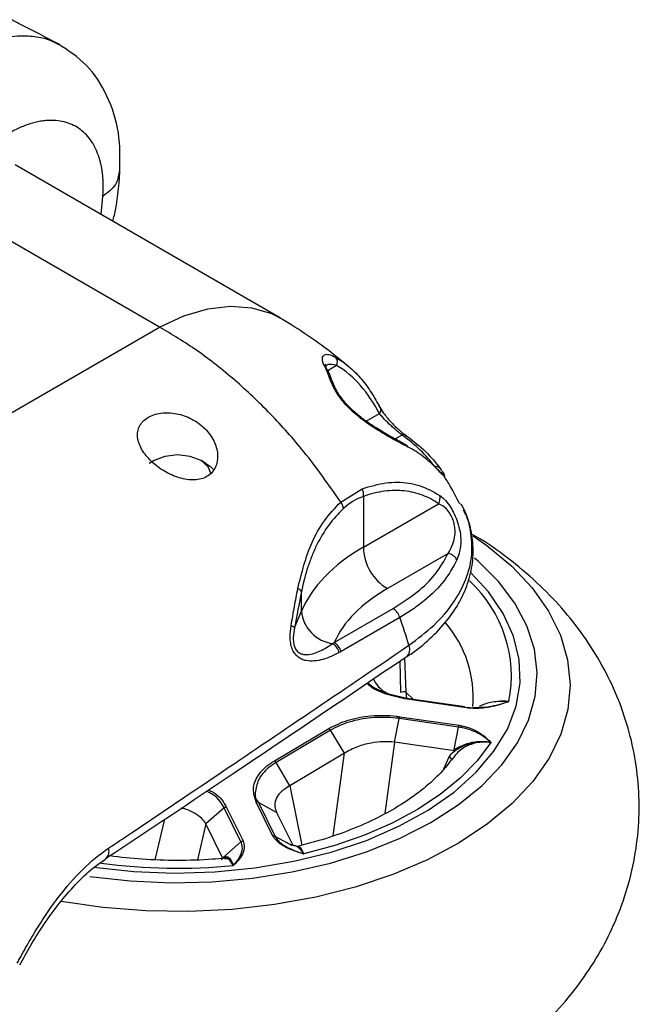
# Model space of a CAD drawing. Units: millimetres. Extents: x 0 to 4886, y 0 to 1820.
# Drawn here: x 604 to 650, y 1376 to 1449 of the extents above; entities that cross this region are included whole.
import ezdxf

# ---------------------------------------------------------------- set-up
doc = ezdxf.new("R2010")
doc.units = ezdxf.units.MM
doc.header["$LTSCALE"] = 6.5
doc.layers.add('TK1', color=7, linetype='Continuous', lineweight=25)

msp = doc.modelspace()

# ---------------------------------------------------------------- linework, layer by layer
at = {"layer": 'TK1'}
for p, q in [((623.353, 1426.968), (603.489, 1438.435)), ((614.298, 1426.287), (594.435, 1437.753)), ((609.922, 1434.721), (610.058, 1436.07)), ((581.454, 1407.326), (614.298, 1426.287)), ((623.353, 1426.968), (623.509, 1426.875)), ((627.539, 1423.423), (626.891, 1423.022)), ((626.79, 1423.28), (626.784, 1423.291)), ((629.764, 1419.254), (630.757, 1419.828)), ((632.453, 1418.215), (631.938, 1417.918)), ((632.715, 1417.503), (632.591, 1417.567)), ((613.889, 1416.303), (613.53, 1416.096)), ((617.773, 1416.096), (617.414, 1416.303)), ((627.867, 1413.2), (629.47, 1414.197)), ((629.559, 1413.621), (629.559, 1409.83)), ((629.559, 1409.83), (635.184, 1413.078)), ((635.898, 1409.345), (631.353, 1406.722)), ((624.929, 1405.037), (624.929, 1406.502)), ((624.404, 1403.781), (624.929, 1405.037)), ((627.38, 1402.69), (631.776, 1405.227)), ((632.28, 1404.555), (627.885, 1402.017)), ((627.268, 1402.61), (627.38, 1402.69)), ((632.355, 1398.95), (632.314, 1401.324)), ((632.639, 1401.512), (632.747, 1398.962)), ((630.318, 1399.977), (630.451, 1399.708)), ((632.747, 1398.962), (633.319, 1398.425)), ((632.747, 1398.962), (632.79, 1398.511)), ((637.151, 1397.868), (632.782, 1398.503)), ((637.284, 1397.8), (632.843, 1398.445)), ((637.324, 1397.843), (637.436, 1397.785)), ((631.887, 1395.232), (632.234, 1397)), ((636.675, 1396.355), (632.234, 1397)), ((632.275, 1397.14), (636.715, 1396.495)), ((622.9, 1393.837), (626.975, 1396.262)), ((627.103, 1396.131), (623.027, 1393.706)), ((628.136, 1394.398), (627.103, 1396.131)), ((636.347, 1394.681), (636.675, 1396.355)), ((631.887, 1395.232), (631.165, 1389.888)), ((636.379, 1394.58), (631.887, 1395.232)), ((628.136, 1394.398), (624.06, 1391.972)), ((627.301, 1388.23), (628.136, 1394.398)), ((635.575, 1393.25), (635.989, 1394.139)), ((635.989, 1394.139), (636.125, 1394.342)), ((624.06, 1391.972), (623.027, 1393.706)), ((624.06, 1391.972), (624.942, 1387.523)), ((619.141, 1390.31), (617.775, 1389.113)), ((620.393, 1387.767), (619.141, 1390.31)), ((619.298, 1390.383), (620.55, 1387.841)), ((622.793, 1388.21), (621.541, 1390.751)), ((621.698, 1390.73), (622.95, 1388.187)), ((623.063, 1389.981), (621.698, 1390.73)), ((613.967, 1386.441), (614.695, 1389.471)), ((623.063, 1389.981), (624.272, 1387.528)), ((617.775, 1389.113), (617.132, 1386.434)), ((619.042, 1386.541), (617.775, 1389.113)), ((624.243, 1387.478), (622.95, 1388.187)), ((620.393, 1387.767), (619.1, 1386.634))]:
    msp.add_line(p, q, dxfattribs=at)
at = {"layer": 'TK1', "flags": 128}
for points in [[(614.298, 1426.287), (616.125, 1427.123), (617.908, 1427.649), (619.616, 1427.857), (621.216, 1427.742), (622.679, 1427.305), (623.353, 1426.968)], [(626.784, 1423.291), (626.729, 1423.363), (626.622, 1423.435)], [(618.14, 1415.362), (617.954, 1415.836), (617.413, 1416.303), (616.605, 1416.615), (615.651, 1416.725), (614.698, 1416.615), (613.889, 1416.303), (613.889, 1416.303)], [(617.773, 1416.096), (618.109, 1415.864), (618.383, 1415.588)], [(637.768, 1410.673), (638.809, 1409.946), (640.657, 1408.412), (642.201, 1406.77), (643.424, 1405.04), (644.309, 1403.243), (644.846, 1401.4), (645.029, 1399.535), (644.855, 1397.669), (644.327, 1395.825), (643.451, 1394.027), (642.237, 1392.294), (640.701, 1390.65), (638.86, 1389.113), (636.738, 1387.702), (634.36, 1386.435), (631.755, 1385.326), (628.954, 1384.389), (625.992, 1383.636), (622.904, 1383.076), (619.728, 1382.715), (616.503, 1382.558), (613.267, 1382.607), (610.061, 1382.861), (606.941, 1383.313)], [(609.082, 1385.183), (612.1, 1384.849), (615.164, 1384.716), (618.234, 1384.785), (621.271, 1385.056), (624.235, 1385.524), (627.086, 1386.185), (629.789, 1387.029), (632.307, 1388.046), (634.608, 1389.222), (636.662, 1390.541), (638.442, 1391.987), (639.925, 1393.54), (641.092, 1395.182), (641.927, 1396.889), (642.419, 1398.64), (642.562, 1400.412), (642.355, 1402.182), (641.799, 1403.926), (640.903, 1405.623), (639.677, 1407.25), (638.138, 1408.785), (637.885, 1409.004)], [(609.389, 1385.888), (612.376, 1385.561), (615.408, 1385.44), (618.444, 1385.528), (621.44, 1385.822), (624.356, 1386.318), (627.149, 1387.01), (629.78, 1387.888), (632.214, 1388.94), (634.415, 1390.15), (636.352, 1391.502), (637.999, 1392.977), (639.332, 1394.553), (640.333, 1396.21), (640.987, 1397.924), (641.286, 1399.67), (641.224, 1401.424), (640.804, 1403.162), (640.031, 1404.859), (638.915, 1406.491), (637.607, 1407.91)], [(609.389, 1385.888), (612.376, 1385.561), (615.408, 1385.44), (618.444, 1385.528), (621.44, 1385.822), (624.356, 1386.318), (627.149, 1387.01), (629.78, 1387.888), (632.214, 1388.94), (634.415, 1390.15), (636.352, 1391.502), (637.999, 1392.977), (639.332, 1394.553), (640.333, 1396.21), (640.987, 1397.924), (641.286, 1399.67), (641.224, 1401.424), (640.804, 1403.162), (640.031, 1404.859), (638.915, 1406.491), (637.607, 1407.91)], [(631.15, 1398.97), (631.354, 1398.866), (632.883, 1398.488), (632.883, 1398.488), (632.883, 1398.488)], [(639.104, 1395.21), (638.077, 1393.838), (636.81, 1392.536), (635.317, 1391.315), (633.614, 1390.191), (631.718, 1389.174), (629.651, 1388.275), (627.434, 1387.504), (625.091, 1386.87)]]:
    msp.add_lwpolyline(points, dxfattribs=at)
at = {"layer": 'TK1'}
for centre, radius, start, end in [((627.129, 1423.689), 0.49, 327.03266, 43.32796), ((626.823, 1422.321), 0.352, 18.69308, 66.83748), ((630.514, 1420.097), 0.363, 312.06212, 53.32389), ((632.589, 1417.995), 0.259, 32.45571, 121.86724), ((632.577, 1417.177), 0.35, 23.29019, 67.0228), ((635.006, 1415.487), 0.378, 36.53508, 107.22018), ((628.568, 1413.763), 1.001, 351.84095, 25.7169), ((627.141, 1412.604), 0.939, 6.51368, 39.36512), ((634.499, 1413.496), 0.802, 328.59475, 14.28204), ((633.246, 1409.887), 3.688, 180.87208, 239.12773), ((635.767, 1408.468), 0.887, 26.7307, 81.5172), ((630.989, 1400.181), 9.643, 348.62429, 47.53829), ((624.49, 1406.239), 0.512, 30.97434, 71.73379), ((627.595, 1405.266), 2.676, 184.91039, 262.97691), ((631.197, 1404.267), 1.121, 14.86946, 58.88336), ((624.013, 1403.449), 0.513, 40.32376, 74.39261), ((629.359, 1398.627), 8.414, 355.04172, 41.15231), ((626.667, 1401.669), 1.117, 14.14661, 57.46438), ((626.801, 1401.73), 1.121, 14.86778, 58.88209), ((632.284, 1402.172), 0.754, 310.08095, 24.31998), ((632.564, 1398.532), 0.468, 66.95866, 116.52444), ((635.923, 1393.929), 0.221, 352.13227, 72.5829), ((609.801, 1387.063), 0.725, 309.72259, 18.6854), ((615.655, 1428.765), 42.963, 262.35837, 275.55943)]:
    msp.add_arc(centre, radius, start, end, dxfattribs=at)
for centre, major_axis, ratio, start_param, end_param in [((643.491, 1402.314), (19.048, -0.485), 0.559565, 2.405338, 2.928937), ((643.428, 1400.205), (16.508, -0.483), 0.556797, 2.407375, 2.920707)]:
    msp.add_ellipse(centre, major_axis=major_axis, ratio=ratio, start_param=start_param, end_param=end_param, dxfattribs=at)
for points, knots in [([(606.727, 1447.472), (605.799, 1447.96), (604.622, 1448.579), (603.444, 1449.166), (603.194, 1449.29)], [0, 0, 0, 0, 0.788361, 1, 1, 1, 1]), ([(599.534, 1446.721), (600.247, 1447.075), (601.671, 1447.781), (603.486, 1448.12), (604.949, 1448.073), (605.974, 1447.852), (606.523, 1447.553), (606.732, 1447.438)], [0, 0, 0, 0, 0.26792, 0.535036, 0.712829, 0.890268, 1, 1, 1, 1]), ([(611.335, 1437.896), (611.346, 1438.887), (611.368, 1440.919), (610.454, 1443.673), (608.931, 1446.025), (607.464, 1446.991), (606.725, 1447.477)], [0, 0, 0, 0, 0.237023, 0.485446, 0.74099, 1, 1, 1, 1]), ([(610.058, 1436.07), (610.065, 1436.166), (610.079, 1436.358), (610.089, 1436.641), (610.09, 1436.917), (610.083, 1437.188), (610.068, 1437.452), (610.044, 1437.711), (610.013, 1437.963), (609.973, 1438.208), (609.924, 1438.448), (609.868, 1438.681), (609.804, 1438.907), (609.61, 1439.502), (609.172, 1440.361), (608.293, 1441.215), (607.196, 1441.712), (606.217, 1441.786), (605.505, 1441.709), (605.107, 1441.635), (604.704, 1441.53), (604.295, 1441.393), (603.88, 1441.224), (603.459, 1441.026), (603.176, 1440.868), (603.034, 1440.789)], [0, 0, 0, 0, 0.021371, 0.042589, 0.063671, 0.084633, 0.105491, 0.126263, 0.146966, 0.167617, 0.188237, 0.208845, 0.22946, 0.250101, 0.376148, 0.501183, 0.626179, 0.75086, 0.78675, 0.82235, 0.857773, 0.893134, 0.928549, 0.964133, 1, 1, 1, 1]), ([(611.284, 1437.905), (611.232, 1437.574), (611.123, 1436.873), (610.426, 1436.347), (610.058, 1436.07)], [0, 0, 0, 0, 0.473605, 1, 1, 1, 1]), ([(610.803, 1434.213), (610.843, 1434.361), (611.153, 1435.504), (611.251, 1436.783), (611.335, 1437.896)], [0, 0, 0, 0, 0.13021, 1, 1, 1, 1]), ([(627.867, 1413.2), (626.972, 1414.476), (625.342, 1416.8), (622.624, 1419.83), (619.938, 1422.382), (617.15, 1424.582), (615.216, 1425.757), (614.298, 1426.287), (614.298, 1426.287)], [0, 0, 0, 0, 0.232018, 0.422302, 0.612583, 0.806291, 0.999997, 1, 1, 1, 1]), ([(628.522, 1423.264), (628.202, 1423.538), (627.304, 1424.306), (625.777, 1425.406), (624.407, 1426.322), (623.668, 1426.768), (623.505, 1426.866)], [0, 0, 0, 0, 0.199406, 0.558229, 0.902464, 1, 1, 1, 1]), ([(626.622, 1423.435), (626.562, 1423.548), (626.528, 1423.645), (626.489, 1423.818), (626.484, 1423.892), (626.505, 1424.081), (626.561, 1424.165), (626.687, 1424.234), (626.736, 1424.248), (626.848, 1424.256), (626.912, 1424.251), (627.122, 1424.206), (627.286, 1424.138), (627.485, 1424.025)], [0, 0, 0, 0, 0.125, 0.125, 0.25, 0.25, 0.5, 0.5, 0.625, 0.625, 0.75, 0.75, 1, 1, 1, 1]), ([(626.794, 1423.281), (626.778, 1423.31), (626.717, 1423.417), (626.715, 1423.508), (626.709, 1423.488), (626.707, 1423.481)], [0, 0, 0, 0, 0.18735, 0.702769, 1, 1, 1, 1]), ([(627.539, 1423.423), (627.313, 1423.473), (626.988, 1423.545), (626.798, 1423.429), (626.741, 1423.394)], [0, 0, 0, 0, 0.698053, 1, 1, 1, 1]), ([(627.485, 1424.025), (627.829, 1423.83), (628.155, 1423.603), (628.767, 1423.093), (629.053, 1422.81), (629.591, 1422.193), (629.841, 1421.858), (630.309, 1421.15), (630.526, 1420.777), (630.731, 1420.388)], [0, 0, 0, 0, 0.25, 0.25, 0.5, 0.5, 0.75, 0.75, 1, 1, 1, 1]), ([(630.757, 1419.828), (630.344, 1420.6), (629.885, 1421.307), (628.824, 1422.523), (628.225, 1423.033), (627.539, 1423.423)], [0, 0, 0, 0, 0.5, 0.5, 1, 1, 1, 1]), ([(627.144, 1422.435), (627.114, 1422.535), (627.028, 1422.827), (626.862, 1423.1), (626.753, 1423.279)], [0, 0, 0, 0, 0.344124, 1, 1, 1, 1]), ([(632.898, 1417.316), (632.462, 1417.538), (631.971, 1417.798), (631.147, 1418.269), (630.856, 1418.442), (630.258, 1418.819), (629.95, 1419.023), (629.315, 1419.491), (628.998, 1419.746), (628.536, 1420.178), (628.389, 1420.327), (628.113, 1420.631), (627.982, 1420.789), (627.624, 1421.261), (627.44, 1421.564), (627.145, 1422.142), (627.041, 1422.404), (626.961, 1422.645)], [0, 0, 0, 0, 0.25, 0.25, 0.375, 0.375, 0.5, 0.5, 0.625, 0.625, 0.6875, 0.6875, 0.75, 0.75, 0.875, 0.875, 1, 1, 1, 1]), ([(632.591, 1417.567), (632.514, 1417.606), (632.166, 1417.784), (631.42, 1418.194), (630.46, 1418.765), (629.587, 1419.357), (628.842, 1419.957), (628.199, 1420.602), (627.702, 1421.267), (627.351, 1421.904), (627.224, 1422.254), (627.158, 1422.435)], [0, 0, 0, 0, 0.049934, 0.227974, 0.383096, 0.507105, 0.609047, 0.701282, 0.798301, 0.89532, 1, 1, 1, 1]), ([(630.731, 1420.388), (630.816, 1420.226), (630.93, 1420.043), (631.15, 1419.743), (631.229, 1419.641), (631.401, 1419.434), (631.494, 1419.327), (631.785, 1419.012), (631.998, 1418.804), (632.313, 1418.524), (632.419, 1418.434), (632.621, 1418.272), (632.717, 1418.199), (632.808, 1418.134)], [0, 0, 0, 0, 0.25, 0.25, 0.375, 0.375, 0.5, 0.5, 0.75, 0.75, 0.875, 0.875, 1, 1, 1, 1]), ([(617.773, 1415.071), (617.919, 1415.146), (618.048, 1415.238), (618.272, 1415.457), (618.367, 1415.584), (618.515, 1415.858), (618.57, 1416.007), (618.64, 1416.322), (618.655, 1416.484), (618.647, 1416.818), (618.624, 1416.989), (618.544, 1417.327), (618.487, 1417.495), (618.339, 1417.828), (618.248, 1417.991), (618.04, 1418.303), (617.922, 1418.453), (617.521, 1418.884), (617.209, 1419.132), (616.674, 1419.439), (616.49, 1419.526), (616.11, 1419.675), (615.914, 1419.735), (615.515, 1419.826), (615.317, 1419.855), (614.924, 1419.883), (614.727, 1419.881), (614.35, 1419.845), (614.171, 1419.812), (613.83, 1419.716), (613.669, 1419.652), (613.381, 1419.5), (613.252, 1419.41), (613.026, 1419.206), (612.932, 1419.094), (612.784, 1418.85), (612.728, 1418.717), (612.66, 1418.441), (612.646, 1418.298), (612.66, 1417.999), (612.687, 1417.846), (612.778, 1417.539), (612.844, 1417.383), (613.007, 1417.075), (613.104, 1416.923), (613.329, 1416.626), (613.457, 1416.479), (613.732, 1416.201), (613.88, 1416.069), (614.197, 1415.815), (614.365, 1415.696), (614.71, 1415.479), (614.888, 1415.379), (615.258, 1415.201), (615.446, 1415.123), (615.823, 1414.996), (616.013, 1414.945), (616.395, 1414.874), (616.584, 1414.855), (617.13, 1414.851), (617.48, 1414.92), (617.773, 1415.071)], [0, 0, 0, 0, 0.03125, 0.03125, 0.0625, 0.0625, 0.09375, 0.09375, 0.125, 0.125, 0.15625, 0.15625, 0.1875, 0.1875, 0.21875, 0.21875, 0.25, 0.25, 0.3125, 0.3125, 0.34375, 0.34375, 0.375, 0.375, 0.40625, 0.40625, 0.4375, 0.4375, 0.46875, 0.46875, 0.5, 0.5, 0.53125, 0.53125, 0.5625, 0.5625, 0.59375, 0.59375, 0.625, 0.625, 0.65625, 0.65625, 0.6875, 0.6875, 0.71875, 0.71875, 0.75, 0.75, 0.78125, 0.78125, 0.8125, 0.8125, 0.84375, 0.84375, 0.875, 0.875, 0.90625, 0.90625, 0.9375, 0.9375, 1, 1, 1, 1]), ([(632.453, 1418.215), (632.385, 1418.267), (632.313, 1418.325), (632.157, 1418.452), (632.074, 1418.521), (631.907, 1418.663), (631.822, 1418.737), (631.654, 1418.887), (631.573, 1418.962), (631.336, 1419.186), (631.193, 1419.331), (630.944, 1419.601), (630.841, 1419.722), (630.757, 1419.828)], [0, 0, 0, 0, 0.125, 0.125, 0.25, 0.25, 0.375, 0.375, 0.5, 0.5, 0.75, 0.75, 1, 1, 1, 1]), ([(632.808, 1418.134), (633.323, 1417.765), (633.793, 1417.376), (634.628, 1416.568), (634.995, 1416.148), (635.31, 1415.712)], [0, 0, 0, 0, 0.5, 0.5, 1, 1, 1, 1]), ([(635.096, 1415.633), (634.773, 1415.979), (634.428, 1416.295), (633.697, 1416.859), (633.31, 1417.106), (632.898, 1417.316)], [0, 0, 0, 0, 0.5, 0.5, 1, 1, 1, 1]), ([(635.394, 1415.374), (635.392, 1415.375), (635.385, 1415.38), (635.257, 1415.489), (635.09, 1415.656), (634.945, 1415.82), (634.928, 1415.84)], [0, 0, 0, 0, 0.135285, 0.445162, 0.933824, 1, 1, 1, 1]), ([(635.31, 1415.712), (635.377, 1415.619), (635.432, 1415.541), (635.52, 1415.409), (635.555, 1415.354), (635.603, 1415.268), (635.617, 1415.236), (635.627, 1415.195), (635.622, 1415.184), (635.585, 1415.182), (635.527, 1415.22), (635.353, 1415.37), (635.239, 1415.48), (635.096, 1415.633)], [0, 0, 0, 0, 0.125, 0.125, 0.25, 0.25, 0.375, 0.375, 0.5, 0.5, 0.75, 0.75, 1, 1, 1, 1]), ([(636.776, 1413.039), (636.516, 1413.556), (636.111, 1414.362), (635.595, 1415.139), (635.409, 1415.418)], [0, 0, 0, 0, 0.639933, 1, 1, 1, 1]), ([(629.47, 1414.197), (630.069, 1414.374), (631.288, 1414.732), (632.686, 1414.683), (634.05, 1414.39), (634.778, 1413.977), (635.276, 1413.694)], [0, 0, 0, 0, 0.271041, 0.551315, 0.693134, 1, 1, 1, 1]), ([(635.184, 1413.078), (634.806, 1413.337), (634.404, 1413.548), (633.765, 1413.789), (633.545, 1413.857), (633.093, 1413.965), (632.859, 1414.006), (632.146, 1414.083), (631.653, 1414.077), (630.633, 1413.943), (630.106, 1413.816), (629.559, 1413.621)], [0, 0, 0, 0, 0.25, 0.25, 0.375, 0.375, 0.5, 0.5, 0.75, 0.75, 1, 1, 1, 1]), ([(624.651, 1406.725), (624.946, 1407.907), (625.41, 1409.766), (626.598, 1411.855), (627.44, 1412.747), (627.867, 1413.2)], [0, 0, 0, 0, 0.462481, 0.727231, 1, 1, 1, 1]), ([(632.971, 1402.483), (633.618, 1402.968), (634.931, 1403.953), (636.35, 1405.634), (637.317, 1407.43), (637.761, 1409.271), (637.627, 1411.116), (637.298, 1412.395), (636.875, 1413.019), (636.838, 1413.074)], [0, 0, 0, 0, 0.162218, 0.32906, 0.491419, 0.658601, 0.818895, 0.983958, 1, 1, 1, 1]), ([(635.898, 1409.345), (636.104, 1409.711), (636.379, 1410.201), (636.435, 1411.028), (636.388, 1411.425), (636.311, 1411.745), (636.24, 1411.945), (636.112, 1412.222), (635.915, 1412.543), (635.571, 1412.893), (635.322, 1413.012), (635.184, 1413.078)], [0, 0, 0, 0, 0.353091, 0.472133, 0.55693, 0.585042, 0.65276, 0.667003, 0.74923, 0.861158, 1, 1, 1, 1]), ([(635.276, 1413.694), (635.421, 1413.58), (635.689, 1413.37), (636.071, 1412.857), (636.382, 1412.288), (636.64, 1411.642), (636.811, 1410.948), (636.907, 1409.894), (636.707, 1409.302), (636.559, 1408.867)], [0, 0, 0, 0, 0.136252, 0.252666, 0.342736, 0.433206, 0.552429, 0.67106, 1, 1, 1, 1]), ([(628.074, 1412.711), (627.268, 1411.965), (626.611, 1411.07), (625.952, 1409.752), (625.829, 1409.478), (625.603, 1408.919), (625.499, 1408.633), (625.213, 1407.755), (625.056, 1407.142), (624.929, 1406.502)], [0, 0, 0, 0, 0.5, 0.5, 0.625, 0.625, 0.75, 0.75, 1, 1, 1, 1]), ([(632.76, 1401.618), (632.912, 1401.711), (633.652, 1402.167), (634.743, 1403.129), (635.997, 1404.482), (636.926, 1405.948), (637.534, 1407.467), (637.815, 1409.014), (637.741, 1410.539), (637.487, 1411.742), (637.153, 1412.404), (637.055, 1412.6)], [0, 0, 0, 0, 0.034846, 0.170175, 0.305365, 0.439306, 0.570038, 0.698816, 0.823618, 0.947804, 1, 1, 1, 1]), ([(631.294, 1366.963), (631.945, 1367.199), (633.643, 1367.813), (636.218, 1369.083), (638.903, 1370.69), (641.276, 1372.459), (643.328, 1374.323), (645.123, 1376.323), (646.656, 1378.444), (647.923, 1380.669), (648.953, 1383.057), (649.704, 1385.591), (650.141, 1388.237), (650.244, 1390.87), (650.027, 1393.459), (649.505, 1395.98), (648.694, 1398.411), (647.608, 1400.738), (646.258, 1402.951), (644.651, 1405.039), (642.792, 1407), (640.67, 1408.805), (638.935, 1410.086), (637.858, 1410.695), (637.629, 1410.825)], [0, 0, 0, 0, 0.034779, 0.090604, 0.146792, 0.196755, 0.245386, 0.292629, 0.338607, 0.383532, 0.427642, 0.47549, 0.522297, 0.568218, 0.613526, 0.658446, 0.703242, 0.748215, 0.79368, 0.83996, 0.887362, 0.936137, 0.986408, 1, 1, 1, 1]), ([(631.776, 1405.227), (632.394, 1405.622), (633.628, 1406.411), (635.039, 1407.806), (635.609, 1408.827), (635.898, 1409.345)], [0, 0, 0, 0, 0.330492, 0.660413, 1, 1, 1, 1]), ([(636.559, 1408.867), (636.271, 1408.34), (635.686, 1407.27), (634.442, 1406.055), (633.267, 1405.159), (632.606, 1404.754), (632.28, 1404.555)], [0, 0, 0, 0, 0.329849, 0.669439, 0.837228, 1, 1, 1, 1]), ([(624.151, 1403.943), (624.235, 1404.428), (624.397, 1405.366), (624.568, 1406.282), (624.651, 1406.725)], [0, 0, 0, 0, 0.516435, 1, 1, 1, 1]), ([(627.75, 1401.942), (627.552, 1401.832), (627.351, 1401.733), (626.944, 1401.559), (626.738, 1401.484), (626.323, 1401.368), (626.115, 1401.326), (625.694, 1401.289), (625.479, 1401.294), (625.166, 1401.359), (625.063, 1401.39), (624.859, 1401.48), (624.76, 1401.538), (624.576, 1401.685), (624.489, 1401.776), (624.339, 1401.987), (624.275, 1402.109), (624.176, 1402.371), (624.14, 1402.512), (624.093, 1402.798), (624.082, 1402.942), (624.074, 1403.378), (624.103, 1403.664), (624.151, 1403.943)], [0, 0, 0, 0, 0.125, 0.125, 0.25, 0.25, 0.375, 0.375, 0.5, 0.5, 0.5625, 0.5625, 0.625, 0.625, 0.6875, 0.6875, 0.75, 0.75, 0.8125, 0.8125, 0.875, 0.875, 1, 1, 1, 1]), ([(624.404, 1403.781), (624.356, 1403.552), (624.32, 1403.314), (624.31, 1402.943), (624.314, 1402.819), (624.346, 1402.57), (624.376, 1402.446), (624.468, 1402.22), (624.531, 1402.122), (624.678, 1401.968), (624.758, 1401.914), (624.924, 1401.837), (625.011, 1401.813), (625.181, 1401.787), (625.265, 1401.784), (625.519, 1401.796), (625.687, 1401.83), (626.015, 1401.928), (626.176, 1401.991), (626.654, 1402.212), (626.965, 1402.399), (627.268, 1402.61)], [0, 0, 0, 0, 0.125, 0.125, 0.1875, 0.1875, 0.25, 0.25, 0.3125, 0.3125, 0.375, 0.375, 0.4375, 0.4375, 0.5, 0.5, 0.625, 0.625, 0.75, 0.75, 1, 1, 1, 1]), ([(610.488, 1387.296), (611.056, 1387.678), (613.9, 1389.588), (621.409, 1394.643), (628.322, 1399.33), (632.971, 1402.483)], [0, 0, 0, 0, 0.075655, 0.378273, 1, 1, 1, 1]), ([(610.27, 1386.517), (613.483, 1388.657), (621.014, 1393.672), (628.475, 1398.723), (632.753, 1401.62)], [0, 0, 0, 0, 0.426609, 1, 1, 1, 1]), ([(632.843, 1398.445), (632.307, 1398.559), (631.226, 1398.788), (630.188, 1399.253), (629.864, 1399.594), (629.82, 1399.64)], [0, 0, 0, 0, 0.459567, 0.926962, 1, 1, 1, 1]), ([(629.904, 1399.697), (629.962, 1399.634), (630.242, 1399.329), (630.749, 1399.129), (631.15, 1398.97)], [0, 0, 0, 0, 0.206542, 1, 1, 1, 1]), ([(630.451, 1399.708), (630.594, 1399.506), (630.862, 1399.129), (631.409, 1398.85), (631.662, 1398.721)], [0, 0, 0, 0, 0.536449, 1, 1, 1, 1]), ([(632.883, 1398.488), (632.877, 1398.488), (632.865, 1398.489), (632.85, 1398.46), (632.843, 1398.445)], [0, 0, 0, 0, 0.499994, 1, 1, 1, 1]), ([(640.442, 1398.279), (640.428, 1398.274), (639.979, 1398.099), (639.428, 1397.928), (638.484, 1397.771), (637.894, 1397.733), (637.398, 1397.787), (637.284, 1397.8)], [0, 0, 0, 0, 0.014686, 0.485187, 0.548279, 0.896084, 1, 1, 1, 1]), ([(637.324, 1397.843), (637.324, 1397.843), (637.426, 1397.833), (637.639, 1397.799), (638.119, 1397.848), (638.567, 1397.829), (639.392, 1397.966), (639.952, 1398.119), (640.42, 1398.272), (640.442, 1398.279)], [0, 0, 0, 0, 0.000021, 0.099736, 0.195748, 0.442683, 0.50576, 0.976631, 1, 1, 1, 1]), ([(640.442, 1398.279), (640.438, 1398.279), (640.401, 1398.275), (640.327, 1398.286), (640.189, 1398.29), (639.946, 1398.297), (639.392, 1398.269), (638.756, 1398.149), (638.349, 1397.967), (638.221, 1397.91)], [0, 0, 0, 0, 0.004793, 0.046633, 0.090536, 0.177944, 0.350013, 0.79555, 1, 1, 1, 1]), ([(638.553, 1398.047), (638.584, 1398.063), (638.884, 1398.215), (639.369, 1398.283), (639.845, 1398.307), (640.048, 1398.306), (640.155, 1398.301), (640.259, 1398.294), (640.327, 1398.289), (640.397, 1398.282), (640.434, 1398.279), (640.439, 1398.279), (640.441, 1398.279)], [0, 0, 0, 0, 0.06007, 0.585937, 0.734429, 0.789939, 0.891404, 0.893522, 0.945546, 0.993173, 0.997403, 1, 1, 1, 1]), ([(637.324, 1397.843), (637.318, 1397.843), (637.306, 1397.843), (637.291, 1397.814), (637.284, 1397.8)], [0, 0, 0, 0, 0.500017, 1, 1, 1, 1]), ([(626.975, 1396.262), (627.432, 1396.487), (628.352, 1396.94), (630.146, 1397.256), (631.496, 1397.25), (632.193, 1397.151), (632.275, 1397.14)], [0, 0, 0, 0, 0.310485, 0.625447, 0.955856, 1, 1, 1, 1]), ([(632.234, 1397), (632.234, 1397), (632.156, 1397.015), (631.472, 1397.091), (630.169, 1397.115), (628.448, 1396.786), (627.51, 1396.366), (627.103, 1396.131), (627.103, 1396.131)], [0, 0, 0, 0, 0.000012, 0.044065, 0.374469, 0.689756, 0.999989, 1, 1, 1, 1]), ([(632.234, 1397), (632.24, 1397.028), (632.253, 1397.083), (632.268, 1397.121), (632.275, 1397.14)], [0, 0, 0, 0, 0.499979, 1, 1, 1, 1]), ([(627.103, 1396.131), (627.094, 1396.145), (627.076, 1396.172), (627.044, 1396.209), (627.01, 1396.24), (626.987, 1396.255), (626.975, 1396.262)], [0, 0, 0, 0, 0.250006, 0.499966, 0.750042, 1, 1, 1, 1]), ([(636.675, 1396.355), (636.681, 1396.382), (636.693, 1396.438), (636.707, 1396.476), (636.715, 1396.495)], [0, 0, 0, 0, 0.499963, 1, 1, 1, 1]), ([(639.104, 1395.21), (639.095, 1395.217), (638.774, 1395.513), (638.161, 1395.961), (637.239, 1396.265), (636.77, 1396.346), (636.675, 1396.355), (636.675, 1396.355)], [0, 0, 0, 0, 0.014864, 0.556996, 0.907003, 0.999979, 1, 1, 1, 1]), ([(636.715, 1396.495), (636.818, 1396.476), (637.3, 1396.389), (638.233, 1396.021), (638.811, 1395.53), (639.096, 1395.218), (639.103, 1395.209)], [0, 0, 0, 0, 0.096988, 0.452075, 0.98529, 1, 1, 1, 1]), ([(631.887, 1395.232), (631.619, 1395.252), (631.038, 1395.293), (630.082, 1395.183), (629.037, 1394.916), (628.448, 1394.577), (628.136, 1394.398)], [0, 0, 0, 0, 0.198883, 0.431637, 0.698609, 1, 1, 1, 1]), ([(639.103, 1395.209), (639.102, 1395.21), (639.097, 1395.212), (639.061, 1395.219), (638.994, 1395.23), (638.927, 1395.239), (638.824, 1395.25), (638.72, 1395.259), (638.52, 1395.267), (638.046, 1395.259), (637.275, 1395.089), (636.588, 1394.715), (636.224, 1394.422), (636.125, 1394.342)], [0, 0, 0, 0, 0.001751, 0.004225, 0.03204, 0.062422, 0.063664, 0.122915, 0.15533, 0.242051, 0.549149, 0.877855, 1, 1, 1, 1]), ([(639.104, 1395.21), (639.002, 1395.221), (638.539, 1395.272), (637.717, 1395.163), (636.762, 1394.701), (636.349, 1394.166), (636.142, 1393.898)], [0, 0, 0, 0, 0.085078, 0.387662, 0.693747, 1, 1, 1, 1]), ([(636.379, 1394.58), (636.37, 1394.59), (636.353, 1394.609), (636.342, 1394.646), (636.345, 1394.67), (636.347, 1394.681)], [0, 0, 0, 0, 0.353992, 0.710225, 1, 1, 1, 1]), ([(636.347, 1394.681), (636.347, 1394.681), (636.36, 1394.691), (636.681, 1394.863), (637.287, 1395.172), (638.095, 1395.3), (638.631, 1395.282), (638.866, 1395.257), (638.997, 1395.232), (639.074, 1395.225), (639.102, 1395.21), (639.104, 1395.21)], [0, 0, 0, 0, 0.000018, 0.017078, 0.386094, 0.729897, 0.86268, 0.930125, 0.964006, 0.997858, 1, 1, 1, 1]), ([(636.192, 1393.991), (636.15, 1393.929), (635.84, 1393.476), (635.076, 1392.63), (633.776, 1391.491), (632.207, 1390.419), (630.406, 1389.437), (628.383, 1388.566), (626.462, 1387.903), (625.183, 1387.581), (624.691, 1387.457)], [0, 0, 0, 0, 0.024048, 0.174443, 0.322224, 0.468625, 0.614817, 0.76127, 0.908261, 1, 1, 1, 1]), ([(636.125, 1394.342), (636.128, 1394.345), (636.15, 1394.368), (636.23, 1394.451), (636.315, 1394.525), (636.379, 1394.58)], [0, 0, 0, 0, 0.032371, 0.275938, 1, 1, 1, 1]), ([(621.541, 1390.751), (621.434, 1391.08), (621.219, 1391.741), (621.619, 1392.77), (622.289, 1393.46), (622.81, 1393.782), (622.9, 1393.837)], [0, 0, 0, 0, 0.298931, 0.602654, 0.931011, 1, 1, 1, 1]), ([(623.027, 1393.706), (623.027, 1393.706), (622.937, 1393.654), (622.441, 1393.342), (621.753, 1392.674), (621.476, 1391.707), (621.412, 1391.004), (621.698, 1390.73), (621.698, 1390.73)], [0, 0, 0, 0, 0.000011, 0.0688, 0.397045, 0.70117, 0.999989, 1, 1, 1, 1]), ([(623.027, 1393.706), (623.019, 1393.72), (623.001, 1393.747), (622.969, 1393.784), (622.936, 1393.815), (622.912, 1393.83), (622.9, 1393.837)], [0, 0, 0, 0, 0.249974, 0.500033, 0.749928, 1, 1, 1, 1]), ([(617.976, 1391.661), (618.092, 1391.605), (618.692, 1391.311), (619.072, 1390.827), (619.275, 1390.43), (619.298, 1390.383)], [0, 0, 0, 0, 0.174347, 0.902694, 1, 1, 1, 1]), ([(624.06, 1391.972), (623.799, 1391.811), (623.306, 1391.506), (622.966, 1390.949), (622.885, 1390.441), (623.007, 1390.126), (623.063, 1389.981)], [0, 0, 0, 0, 0.301392, 0.568364, 0.801122, 1, 1, 1, 1]), ([(619.141, 1390.31), (619.141, 1390.31), (619.115, 1390.355), (618.931, 1390.74), (618.541, 1391.212), (617.947, 1391.499), (617.823, 1391.559)], [0, 0, 0, 0, 0.000026, 0.095514, 0.811648, 1, 1, 1, 1]), ([(617.775, 1389.113), (617.683, 1389.253), (617.484, 1389.556), (616.902, 1389.947), (616.361, 1390.219), (615.975, 1390.285), (615.927, 1390.294)], [0, 0, 0, 0, 0.27, 0.585985, 0.94843, 1, 1, 1, 1]), ([(619.141, 1390.31), (619.165, 1390.328), (619.212, 1390.363), (619.27, 1390.377), (619.298, 1390.383)], [0, 0, 0, 0, 0.499989, 1, 1, 1, 1]), ([(621.698, 1390.73), (621.674, 1390.74), (621.627, 1390.759), (621.57, 1390.754), (621.541, 1390.751)], [0, 0, 0, 0, 0.500016, 1, 1, 1, 1]), ([(622.95, 1388.187), (622.926, 1388.197), (622.879, 1388.217), (622.822, 1388.212), (622.793, 1388.21)], [0, 0, 0, 0, 0.499956, 1, 1, 1, 1]), ([(625.091, 1386.87), (625.076, 1386.874), (624.59, 1387.012), (624.058, 1387.201), (623.35, 1387.595), (622.997, 1387.871), (622.831, 1388.146), (622.793, 1388.21)], [0, 0, 0, 0, 0.01469, 0.485191, 0.548286, 0.896081, 1, 1, 1, 1]), ([(622.95, 1388.187), (622.95, 1388.187), (622.984, 1388.138), (623.127, 1387.859), (623.449, 1387.615), (624.103, 1387.231), (624.606, 1387.035), (625.069, 1386.877), (625.091, 1386.87)], [0, 0, 0, 0, 0.000021, 0.099737, 0.442688, 0.505764, 0.976633, 1, 1, 1, 1]), ([(603.648, 1378.687), (603.706, 1378.796), (603.766, 1378.908), (603.885, 1379.128), (604.064, 1379.457), (604.245, 1379.783), (604.612, 1380.427), (604.862, 1380.85), (605.375, 1381.679), (605.638, 1382.086), (606.18, 1382.881), (606.462, 1383.272), (607.318, 1384.39), (607.911, 1385.072), (609.155, 1386.296), (609.812, 1386.842), (610.488, 1387.296)], [0, 0, 0, 0, 0.03125, 0.03125, 0.0625, 0.125, 0.125, 0.25, 0.25, 0.375, 0.375, 0.5, 0.5, 0.75, 0.75, 1, 1, 1, 1]), ([(620.55, 1387.841), (620.574, 1387.781), (620.685, 1387.496), (620.598, 1386.845), (620.151, 1386.311), (619.825, 1386.013), (619.816, 1386.005)], [0, 0, 0, 0, 0.09699, 0.452073, 0.985289, 1, 1, 1, 1]), ([(619.817, 1386.004), (619.825, 1386.013), (620.108, 1386.321), (620.498, 1386.851), (620.524, 1387.436), (620.425, 1387.721), (620.393, 1387.767), (620.393, 1387.767)], [0, 0, 0, 0, 0.015311, 0.556996, 0.907004, 0.999979, 1, 1, 1, 1]), ([(620.393, 1387.767), (620.417, 1387.785), (620.464, 1387.821), (620.522, 1387.835), (620.55, 1387.841)], [0, 0, 0, 0, 0.49996, 1, 1, 1, 1]), ([(624.388, 1387.502), (624.295, 1387.516), (624.106, 1387.544), (623.907, 1387.659), (623.805, 1387.718)], [0, 0, 0, 0, 0.492254, 1, 1, 1, 1]), ([(625.091, 1386.87), (625.089, 1386.871), (625.063, 1386.887), (625.047, 1386.93), (624.99, 1386.999), (624.908, 1387.115), (624.716, 1387.335), (624.499, 1387.499), (624.407, 1387.483), (624.378, 1387.478)], [0, 0, 0, 0, 0.002738, 0.046469, 0.090213, 0.177287, 0.34871, 0.792572, 1, 1, 1, 1]), ([(624.518, 1387.446), (624.531, 1387.452), (624.606, 1387.487), (624.755, 1387.344), (624.899, 1387.161), (624.961, 1387.071), (624.995, 1387.02), (625.028, 1386.967), (625.05, 1386.932), (625.074, 1386.894), (625.087, 1386.874), (625.089, 1386.872), (625.09, 1386.871)], [0, 0, 0, 0, 0.107222, 0.606704, 0.747752, 0.800473, 0.896846, 0.898865, 0.948276, 0.993521, 0.997527, 1, 1, 1, 1]), ([(624.705, 1387.403), (624.726, 1387.414), (624.783, 1387.441), (624.941, 1387.177), (625.064, 1386.925), (625.091, 1386.87)], [0, 0, 0, 0, 0.326971, 0.852293, 1, 1, 1, 1]), ([(619.171, 1386.546), (618.871, 1386.519), (617.704, 1386.416), (615.639, 1386.361), (613.05, 1386.433), (611.378, 1386.624), (610.567, 1386.716)], [0, 0, 0, 0, 0.105245, 0.409328, 0.713631, 1, 1, 1, 1]), ([(619.817, 1386.005), (619.817, 1386.006), (619.817, 1386.009), (619.809, 1386.03), (619.794, 1386.069), (619.778, 1386.106), (619.753, 1386.16), (619.727, 1386.212), (619.676, 1386.304), (619.552, 1386.495), (619.329, 1386.656), (619.118, 1386.582), (618.965, 1386.46), (618.924, 1386.427)], [0, 0, 0, 0, 0.001764, 0.004231, 0.032042, 0.062426, 0.063666, 0.122923, 0.155334, 0.242055, 0.549154, 0.877859, 1, 1, 1, 1]), ([(619.042, 1386.541), (619.046, 1386.553), (619.053, 1386.576), (619.074, 1386.609), (619.092, 1386.626), (619.1, 1386.634)], [0, 0, 0, 0, 0.353966, 0.710191, 1, 1, 1, 1]), ([(619.1, 1386.634), (619.1, 1386.634), (619.102, 1386.637), (619.277, 1386.662), (619.397, 1386.705), (619.614, 1386.5), (619.727, 1386.265), (619.779, 1386.144), (619.8, 1386.069), (619.823, 1386.028), (619.818, 1386.006), (619.817, 1386.004)], [0, 0, 0, 0, 0.000017, 0.017077, 0.386101, 0.729902, 0.862694, 0.930134, 0.964022, 0.996723, 1, 1, 1, 1]), ([(619.817, 1386.004), (619.787, 1386.059), (619.65, 1386.308), (619.43, 1386.553), (619.24, 1386.508), (619.176, 1386.493)], [0, 0, 0, 0, 0.156462, 0.712957, 1, 1, 1, 1]), ([(603.84, 1378.569), (604.105, 1379.049), (604.71, 1380.145), (605.742, 1381.762), (606.918, 1383.374), (608.17, 1384.781), (609.297, 1385.84), (610.014, 1386.308), (610.28, 1386.482)], [0, 0, 0, 0, 0.145703, 0.33301, 0.519217, 0.704824, 0.890284, 1, 1, 1, 1])]:
    msp.add_open_spline(points, degree=3, knots=knots, dxfattribs=at)
for points in [[(626.961, 1422.645), (626.873, 1422.912), (626.759, 1423.175), (626.622, 1423.435)], [(634.894, 1415.848), (634.278, 1416.701), (633.461, 1417.489), (632.453, 1418.215)], [(629.559, 1413.621), (629.033, 1413.439), (628.537, 1413.139), (628.074, 1412.711)], [(624.929, 1406.502), (624.748, 1405.61), (624.573, 1404.703), (624.404, 1403.781)], [(632.971, 1402.483), (632.766, 1403.17), (632.535, 1403.864), (632.28, 1404.555)], [(627.885, 1402.017), (627.84, 1401.992), (627.795, 1401.966), (627.75, 1401.942)]]:
    msp.add_open_spline(points, degree=3, dxfattribs=at)

doc.saveas('drawing.dxf')
